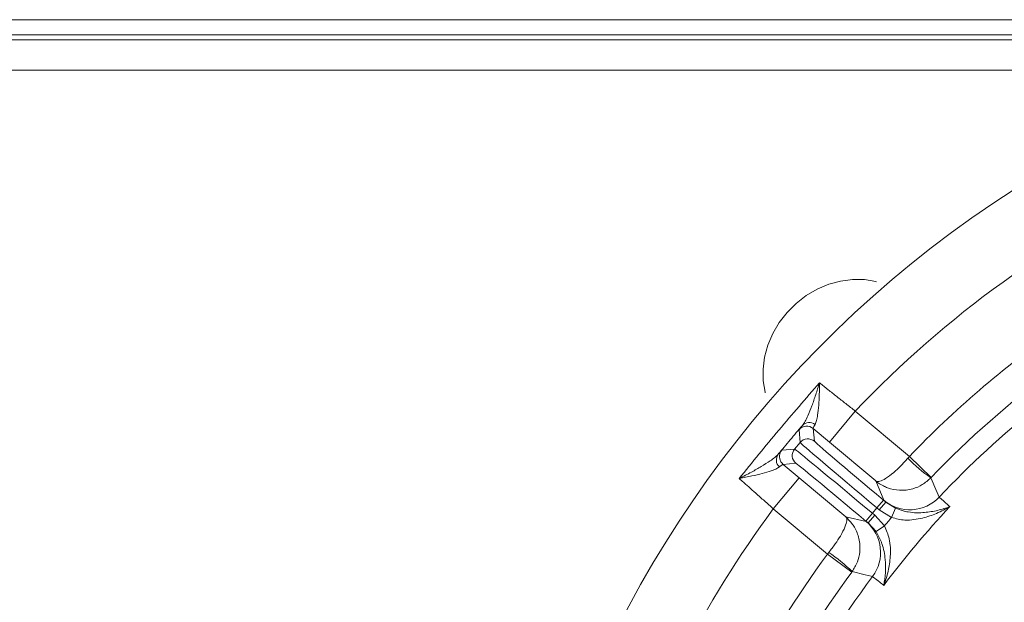
# Model space of a CAD drawing. Extents: x 10348 to 12973, y -376 to 3004.
# Drawn here: x 10828 to 11023, y 414 to 530 of the extents above; entities that cross this region are included whole.
import ezdxf

# ---------------------------------------------------------------- set-up
doc = ezdxf.new("R2010")
doc.units = 0
doc.header["$LTSCALE"] = 5
doc.layers.add('Bemaßungen(Brunner)', color=7, linetype='Continuous', lineweight=25)
doc.layers.add('SLD-0', color=7, linetype='Continuous')
doc.styles.add('Brunner 2014', font='arial.ttf', dxfattribs={"height": 35})
doc.dimstyles.new('Brunner 2014', dxfattribs={"dimscale": 5, "dimtxt": 35, "dimasz": 5, "dimexe": 3.175, "dimexo": 0, "dimgap": 0.762, "dimtad": 1, "dimdec": 0, "dimrnd": 1e-08, "dimtxsty": 'Brunner 2014', "dimcen": 0.09, "dimdle": 10, "dimclrd": 7, "dimclre": 7, "dimclrt": 7, "dimadec": 1, "dimazin": 2, "dimtfac": 0.666667, "dimtdec": 0, "dimtmove": 0, "dimatfit": 3, "dimldrblk": 'Filled-1', "dimfxl": 1, "dimtolj": 1, "dimlwd": 5, "dimlwe": 5, "dimarcsym": 0})
doc.dimstyles.new('STANDARD-Brunner-IIGroßer Text', dxfattribs={"dimscale": 5, "dimtxt": 35, "dimasz": 5, "dimexe": 3.175, "dimexo": 0, "dimgap": 0.762, "dimtad": 1, "dimdec": 0, "dimrnd": 1e-08, "dimtxsty": 'Brunner 2014', "dimcen": 0.09, "dimdle": 10, "dimclrd": 7, "dimclre": 7, "dimclrt": 7, "dimadec": 1, "dimazin": 2, "dimtfac": 0.666667, "dimtdec": 0, "dimtmove": 0, "dimatfit": 3, "dimldrblk": 'Filled-1', "dimfxl": 1, "dimtolj": 1, "dimlwd": 5, "dimlwe": 5, "dimarcsym": 0})

# ---------------------------------------------------------------- blocks, each defined once
blk = doc.blocks.new('*D118')
at = {"layer": 'Defpoints', "color": 0, "lineweight": 5, "transparency": 16777216}
for p in [(11231.85, 330.61), (11057.22, 286.97)]:
    blk.add_point(p, dxfattribs=at)
at = {"layer": 'SLD-0', "color": 7, "lineweight": 5, "transparency": 16777216}
for p, q in [((11739.79, 457.55), (11256.11, 336.67)), ((11057.22, 286.97), (11231.85, 330.61)), ((11032.97, 280.91), (11008.72, 274.85))]:
    blk.add_line(p, q, dxfattribs=at)
for points in [[(11255.1, 340.72), (11257.12, 332.63), (11231.85, 330.61)], [(11031.96, 284.95), (11033.98, 276.87), (11057.22, 286.97)]]:
    blk.add_solid(points, dxfattribs=at)
at = {"layer": 'SLD-0', "color": 1, "lineweight": 15, "transparency": 16777216, "insert": (11429.53, 422.8), "char_height": 35, "attachment_point": 1, "rotation": 14.0311, "style": 'Brunner 2014'}
blk.add_mtext('\\A1;%%C160/180/200', dxfattribs=at)
blk = doc.blocks.new('Filled-1')
at = {"color": 0}
for p, q in [((0, 0), (-1, 0.1667)), ((-1, 0.1667), (-1, -0.1667)), ((-1, 0), (0, 0)), ((-1, -0.1667), (0, 0))]:
    blk.add_line(p, q, dxfattribs=at)
at = {"color": 0, "flags": 128}
blk.add_lwpolyline([(-1, -0.1667), (0, 0), (-1, 0.1667), (-1, -0.1667)], dxfattribs=at)
at = {"color": 0}
blk.add_solid([(-1, -0.1667), (0, 0), (-1, 0.1667), (-1, -0.1667)], dxfattribs=at)
blk = doc.blocks.new('*D119')
at = {"layer": 'Bemaßungen(Brunner)', "color": 7, "linetype": 'Continuous', "lineweight": 5, "transparency": 16777216}
for p, q in [((11503.95, 477.64), (11369.91, 414.67)), ((10941.8, 213.55), (11347.28, 404.04)), ((10919.17, 202.92), (10896.54, 192.29))]:
    blk.add_line(p, q, dxfattribs=at)
at = {"layer": 'Bemaßungen(Brunner)', "color": 7, "lineweight": 5, "transparency": 16777216}
for points in [[(11368.14, 418.44), (11371.68, 410.9), (11347.28, 404.04)], [(10917.4, 206.69), (10920.94, 199.15), (10941.8, 213.55)]]:
    blk.add_solid(points, dxfattribs=at)
at = {"layer": 'Defpoints', "color": 0, "lineweight": 5, "transparency": 16777216}
for p in [(11347.28, 404.04), (10941.8, 213.55)]:
    blk.add_point(p, dxfattribs=at)
at = {"layer": 'Bemaßungen(Brunner)', "color": 7, "lineweight": 15, "transparency": 16777216, "insert": (11438.61, 471.98), "char_height": 35, "attachment_point": 5, "rotation": 25.1635, "style": 'Brunner 2014'}
blk.add_mtext('\\A1;∅448', dxfattribs=at)

msp = doc.modelspace()

# ---------------------------------------------------------------- linework, layer by layer
at = {"color": 0, "linetype": 'Continuous', "lineweight": 15}
for p, q in [((11120.66, 529.79), (10804.54, 529.79)), ((11096.35, 525.79), (10762.04, 525.79)), ((11101.1, 526.79), (10804.54, 526.79))]:
    msp.add_line(p, q, dxfattribs=at)
at = {"linetype": 'Continuous', "lineweight": 15}
for p, q in [((11074.61, 519.79), (10762.04, 519.79)), ((10993.35, 452.17), (10988.21, 446.04)), ((10993.35, 452.17), (11004.07, 443.17)), ((10982.42, 445.95), (10982.19, 448.48)), ((10985.01, 448.72), (10985.23, 446.2)), ((10988.21, 446.04), (10985.01, 448.72)), ((10981.31, 444.64), (10982.42, 445.95)), ((10997.42, 438.31), (10988.21, 446.04)), ((10978.79, 444.42), (10981.31, 444.64)), ((11004.07, 443.17), (11003.77, 442.83)), ((11004.07, 443.17), (11008.4, 439.03)), ((10981.56, 441.82), (10979.03, 441.6)), ((10979.03, 441.6), (10982.23, 438.92))]:
    msp.add_line(p, q, dxfattribs=at)
at = {"color": 7, "linetype": 'Continuous', "lineweight": 15}
for p, q in [((10977.09, 432.79), (10982.23, 438.92)), ((10982.23, 438.92), (10991.44, 431.19)), ((10999.02, 434.48), (10997.42, 438.31)), ((11008.4, 439.03), (11008.33, 438.95)), ((10997.64, 432.97), (10998.92, 434.51)), ((10998.09, 432.59), (10999.37, 434.13)), ((10998.92, 434.51), (10999.37, 434.13)), ((10999.37, 434.13), (10999.02, 434.48)), ((10999.37, 434.13), (11001.33, 432.9)), ((10987.81, 423.8), (10977.09, 432.79)), ((10996.73, 431.9), (10995.45, 430.37)), ((10997.19, 431.52), (10995.9, 429.99)), ((10997.64, 432.97), (10996.73, 431.9)), ((10996.73, 431.9), (10997.19, 431.52)), ((10997.19, 431.52), (10999.11, 429.39)), ((10998.09, 432.59), (10997.64, 432.97)), ((11000.52, 431.08), (10998.09, 432.59)), ((11000.52, 431.08), (11001.33, 432.9)), ((10991.44, 431.19), (10995.49, 430.27)), ((10995.9, 429.99), (10995.45, 430.37)), ((10995.49, 430.27), (10995.9, 429.99)), ((10997.45, 428.27), (10995.9, 429.99)), ((10999.11, 429.39), (10997.45, 428.27)), ((10987.81, 423.8), (10988.09, 424.14)), ((10992.65, 420.25), (10987.81, 423.8)), ((10992.71, 420.33), (10992.65, 420.25))]:
    msp.add_line(p, q, dxfattribs=at)
at = {"linetype": 'Continuous', "lineweight": 15, "flags": 128}
for points in [[(10997.56, 477.82), (10997.43, 477.86), (10995.16, 478.24), (10992.81, 478.28), (10990.43, 477.97), (10988.08, 477.32), (10985.79, 476.35), (10983.62, 475.07), (10981.61, 473.52), (10979.81, 471.72), (10978.26, 469.72), (10976.98, 467.55), (10976.01, 465.26), (10975.36, 462.9), (10975.06, 460.52), (10975.09, 458.17), (10975.48, 455.9), (10975.51, 455.78)], [(10978.55, 442.19), (10978.76, 441.88), (10979.03, 441.6)]]:
    msp.add_lwpolyline(points, dxfattribs=at)
at = {"color": 7, "linetype": 'Continuous', "lineweight": 15, "flags": 128}
for points in [[(11008.33, 438.95), (11008.45, 438.67), (11008.93, 437.56), (11010, 435.13)], [(10996.75, 419.35), (10996.46, 419.42), (10995.28, 419.71), (10992.71, 420.33)]]:
    msp.add_lwpolyline(points, dxfattribs=at)
at = {"linetype": 'Continuous', "lineweight": 15}
for centre, radius, start, end in [((11144.54, 308.79), 222.29, 113.3095, 0), ((11144.54, 308.79), 208.36, 115.099, 136.5202), ((11144.54, 308.79), 184.56, 128.5747, 136.8004), ((10983.73, 447.19), 2, 50.0051, 139.9949), ((10984.23, 448.03), 1.89, 52.9852, 136.9427), ((10983.95, 444.66), 2, 50.0051, 139.9949), ((10979.58, 442.49), 1.89, 143.0573, 227.0148), ((10980.32, 443.13), 2, 140.0053, 207.9402), ((10982.85, 443.35), 2, 140.0051, 229.9949), ((11024.22, 462.17), 28.14, 223.4028, 235.614), ((11144.54, 308.79), 184.56, 143.1996, 162.8004)]:
    msp.add_arc(centre, radius, start, end, dxfattribs=at)
at = {"color": 0, "linetype": 'Continuous', "lineweight": 15}
for radius, start, end in [(194.4, 124.9971, 136.2698), (188.4, 126.4452, 136.2698), (155.57, 114.8448, 65.1552)]:
    msp.add_arc((11144.54, 308.79), radius, start, end, dxfattribs=at)
at = {"color": 7, "linetype": 'Continuous', "lineweight": 15}
for centre, radius, start, end in [((11004.17, 440.61), 8, 230.0129, 316.7945), ((11144.54, 308.79), 208.36, 143.4798, 162.5202), ((11144.54, 308.79), 181.72, 136.7795, 143.2205), ((10990.35, 424.14), 8, 323.2055, 49.9871), ((11144.54, 308.79), 188.93, 139.6664, 140.3336), ((11144.54, 308.79), 194.4, 143.7302, 162.2698), ((10972.6, 400.65), 28.14, 44.386, 56.5972), ((11144.54, 308.79), 188.4, 143.7302, 162.2698)]:
    msp.add_arc(centre, radius, start, end, dxfattribs=at)
at = {"linetype": 'Continuous', "lineweight": 15}
for centre, major_axis, ratio, start_param, end_param in [((10997.74, 433.09), (15.32, -12.86), 0.007854, 3.150319, 4.712389), ((10999.02, 434.63), (13.79, -11.57), 0.008727, 3.150319, 4.712389), ((10996.63, 431.78), (15.32, -12.86), 0.007854, 1.570796, 3.132866), ((10995.35, 430.25), (13.79, -11.57), 0.008727, 1.570796, 3.132866)]:
    msp.add_ellipse(centre, major_axis=major_axis, ratio=ratio, start_param=start_param, end_param=end_param, dxfattribs=at)
for points in [[(10970.31, 438.81), (10972.92, 442.01), (10978.14, 448.42), (10983.54, 454.67), (10986.25, 457.8)], [(10982.85, 449.32), (10982.05, 448.37), (10980.46, 446.47), (10978.87, 444.57), (10978.07, 443.62)]]:
    msp.add_open_spline(points, degree=3, dxfattribs=at)
for points, knots in [([(10982.85, 449.32), (10983.03, 449.58), (10983.4, 450.1), (10984.03, 451.43), (10984.74, 453.2), (10985.52, 455.43), (10986.01, 456.99), (10986.24, 457.8), (10986.25, 457.8)], [0, 0, 0, 0, 0.147561, 0.295623, 0.528623, 0.762222, 0.998249, 1, 1, 1, 1]), ([(10986.25, 457.8), (10986.25, 457.8), (10986.24, 457.01), (10986.21, 455.49), (10986.11, 453.3), (10985.94, 451.56), (10985.69, 450.27), (10985.48, 449.78), (10985.37, 449.54)], [0, 0, 0, 0, 0.001576, 0.243462, 0.475995, 0.711166, 0.853163, 1, 1, 1, 1]), ([(10986.25, 457.8), (10986.32, 457.74), (10986.86, 457.31), (10987.96, 456.42), (10989.65, 455.07), (10991.47, 453.64), (10992.72, 452.66), (10993.35, 452.17)], [0, 0, 0, 0, 0.036381, 0.273738, 0.517997, 0.755568, 1, 1, 1, 1]), ([(10982.19, 448.48), (10982.2, 448.49), (10982.23, 448.54), (10982.58, 448.98), (10982.85, 449.32)], [0, 0, 0, 0, 0.242143, 1, 1, 1, 1]), ([(10985.37, 449.54), (10985.2, 449.23), (10984.98, 448.83), (10985.01, 448.74), (10985.01, 448.72)], [0, 0, 0, 0, 0.758531, 1, 1, 1, 1]), ([(10970.31, 438.81), (10970.31, 438.81), (10971.16, 439.22), (10972.67, 440.01), (10974.75, 441.19), (10976.29, 442.17), (10977.43, 442.98), (10977.86, 443.41), (10978.07, 443.62)], [0, 0, 0, 0, 0.001751, 0.266745, 0.492654, 0.717991, 0.859209, 1, 1, 1, 1]), ([(10978.07, 443.62), (10978.17, 443.74), (10978.6, 444.23), (10978.7, 444.34), (10978.79, 444.42)], [0, 0, 0, 0, 0.242157, 1, 1, 1, 1]), ([(10979.03, 441.6), (10978.93, 441.57), (10978.79, 441.52), (10978.39, 441.19), (10978.29, 441.11)], [0, 0, 0, 0, 0.7572429, 1, 1, 1, 1]), ([(11003.77, 442.83), (11003.29, 442.29), (11002.35, 441.25), (11000.8, 439.82), (10999.35, 438.73), (10998.39, 438.27), (10997.77, 438.16), (10997.53, 438.22), (10997.42, 438.31), (10997.42, 438.31)], [0, 0, 0, 0, 0.179318, 0.346354, 0.569679, 0.773102, 0.848994, 0.998497, 1, 1, 1, 1]), ([(10978.29, 441.11), (10978.09, 440.96), (10977.67, 440.68), (10976.52, 440.23), (10974.92, 439.77), (10972.74, 439.27), (10971.18, 438.97), (10970.31, 438.81), (10970.31, 438.81)], [0, 0, 0, 0, 0.137462, 0.275434, 0.500884, 0.727034, 0.998424, 1, 1, 1, 1])]:
    msp.add_open_spline(points, degree=3, knots=knots, dxfattribs=at)
at = {"color": 7, "linetype": 'Continuous', "lineweight": 15}
for points, knots in [([(10977.09, 432.79), (10976.51, 433.31), (10975.33, 434.37), (10973.2, 436.26), (10971.59, 437.68), (10970.58, 438.57), (10970.38, 438.75), (10970.31, 438.81)], [0, 0, 0, 0, 0.237783, 0.482425, 0.894642, 0.963587, 1, 1, 1, 1]), ([(11008.33, 438.95), (11007.78, 438.46), (11006.72, 437.51), (11004.56, 436.61), (11002.16, 436.33), (11000.18, 436.75), (10998.63, 437.43), (10997.88, 437.93), (10997.42, 438.31), (10997.42, 438.31)], [0, 0, 0, 0, 0.179318, 0.346354, 0.569679, 0.773102, 0.848994, 0.998497, 1, 1, 1, 1]), ([(11010, 435.13), (11010.07, 435.05), (11010.21, 434.89), (11011.06, 434.15), (11011.84, 433.47), (11012.12, 433.23)], [0, 0, 0, 0, 0.386266, 0.783754, 1, 1, 1, 1]), ([(11012.12, 433.23), (11012.11, 433.23), (11011.27, 432.74), (11009.54, 431.86), (11007.11, 431.01), (11004.98, 430.62), (11002.91, 430.47), (11001.41, 430.85), (11000.52, 431.08)], [0, 0, 0, 0, 0.001507, 0.259758, 0.507127, 0.647603, 0.791057, 1, 1, 1, 1]), ([(11001.33, 432.9), (11002.08, 432.63), (11002.93, 432.32), (11004.33, 432.08), (11005.53, 431.98), (11007.5, 432.06), (11009.74, 432.45), (11011.33, 432.94), (11012.11, 433.23), (11012.12, 433.23)], [0, 0, 0, 0, 0.184039, 0.207084, 0.347968, 0.489231, 0.737593, 0.9986, 1, 1, 1, 1]), ([(10991.44, 431.19), (10991.44, 431.19), (10991.55, 431.09), (10991.65, 430.86), (10991.65, 430.23), (10991.36, 429.21), (10990.54, 427.59), (10989.4, 425.82), (10988.54, 424.72), (10988.09, 424.14)], [0, 0, 0, 0, 0.001503, 0.151006, 0.226898, 0.430321, 0.653646, 0.820682, 1, 1, 1, 1]), ([(10991.44, 431.19), (10991.45, 431.19), (10991.9, 430.8), (10992.52, 430.15), (10993.46, 428.74), (10994.22, 426.86), (10994.36, 424.45), (10993.84, 422.16), (10993.1, 420.96), (10992.71, 420.33)], [0, 0, 0, 0, 0.001503, 0.151006, 0.226898, 0.430321, 0.653646, 0.820682, 1, 1, 1, 1]), ([(10998.99, 417.59), (10998.99, 417.6), (10999.14, 418.42), (10999.35, 420.08), (10999.35, 422.35), (10999.08, 424.3), (10998.78, 425.47), (10998.3, 426.8), (10997.85, 427.58), (10997.45, 428.27)], [0, 0, 0, 0, 0.0014, 0.2624074, 0.5107694, 0.6520318, 0.7929161, 0.8159608, 1, 1, 1, 1]), ([(10999.11, 429.39), (10999.48, 428.55), (11000.11, 427.15), (11000.33, 425.09), (11000.31, 422.92), (10999.9, 420.38), (10999.34, 418.51), (10999, 417.6), (10998.99, 417.59)], [0, 0, 0, 0, 0.208942, 0.349073, 0.492875, 0.740243, 0.998493, 1, 1, 1, 1]), ([(10998.99, 417.59), (10998.71, 417.82), (10997.93, 418.47), (10997.04, 419.18), (10996.85, 419.29), (10996.75, 419.35)], [0, 0, 0, 0, 0.216246, 0.602512, 1, 1, 1, 1])]:
    msp.add_open_spline(points, degree=3, knots=knots, dxfattribs=at)

# ---------------------------------------------------------------- dimensions: what is measured, and where the dimension line sits
at = {"layer": 'Bemaßungen(Brunner)', "lineweight": 15}
dim = msp.add_diameter_dim_2p(p1=(10941.8, 213.55), p2=(11347.28, 404.04), dimstyle='Brunner 2014', dxfattribs=at)
dim.commit()
dim.dimension.update_dxf_attribs({"geometry": '*D119', "text_midpoint": (11438.61, 471.98)})
at = {"layer": 'SLD-0', "color": 7, "lineweight": 15}
dim = msp.add_diameter_dim_2p(p1=(11057.22, 286.97), p2=(11231.85, 330.61), text='%%C160/180/200', dimstyle='STANDARD-Brunner-IIGroßer Text', override={"dimclrt": 1}, dxfattribs=at)
dim.commit()
dim.dimension.update_dxf_attribs({"geometry": '*D118', "text_midpoint": (11587.84, 419.58), "dimtype": 163})

doc.saveas('drawing.dxf')
